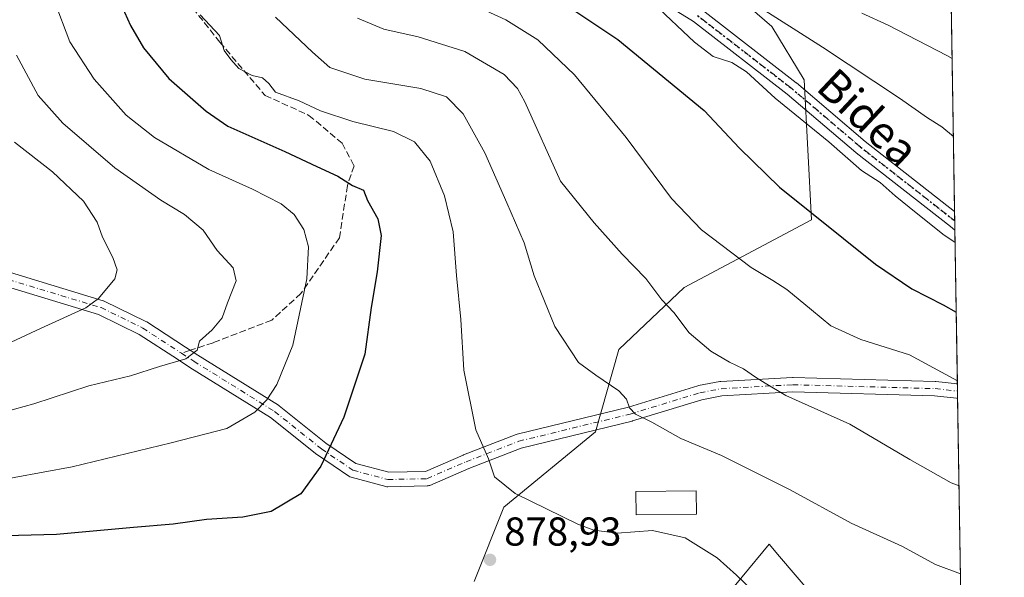
# Model space of a CAD drawing. Units: metres. Extents: x 606871 to 610301, y 4766282 to 4768649.
# Drawn here: x 610056 to 610301, y 4767010 to 4767149 of the extents above; entities that cross this region are included whole.
import ezdxf
from ezdxf.enums import TextEntityAlignment as Align

# ---------------------------------------------------------------- set-up
doc = ezdxf.new("R2010")
doc.units = ezdxf.units.M
doc.header["$MEASUREMENT"] = 0
for name, pattern in [('DGN Style 3', [2.307223458686699, 1.648016756204785, -0.6592067024819142]), ('DGN Style 4', [2.6384748266838614, 1.318413404963828, -0.6592067024819142, 0.001648016756204785, -0.6592067024819142]), ('DGN Style 5', [1.1536117293433497, 0.4944050268614355, -0.6592067024819142])]:
    doc.linetypes.add(name, pattern=pattern)
for name, color, linetype, lineweight in [('Arbolado forestal CxS', 92, 'Continuous', 0), ('Comarca CxS', 21, 'Continuous', 0), ('Comunidad Autónoma CxS', 142, 'Continuous', 0), ('Curva de nivel maestra', 30, 'Continuous', 30), ('Curva de nivel normal', 30, 'Continuous', 0), ('Edificación Cxs', 1, 'Continuous', 13), ('Espacio natural protegido CxS', 121, 'Continuous', 0), ('Matorral CxS', 135, 'Continuous', 0), ('Municipio CxS', 4, 'Continuous', 0), ('Pista no pavimentada Cxs', 111, 'Continuous', 0), ('Pista no pavimentada eje', 91, 'DGN Style 4', 0), ('Provincia CxS', 1, 'Continuous', 0), ('Punto de cota en terreno', 7, 'Continuous', 0), ('Ruta', 7, 'DGN Style 5', 30), ('Rótulo de punto de cota en terreno', 7, 'Continuous', 0), ('Senda', 7, 'DGN Style 3', 0), ('Senda no paivmentada conexión', 7, 'DGN Style 3', 0), ('Texto cartográfico', 7, 'Continuous', 0)]:
    doc.layers.add(name, color=color, linetype=linetype, lineweight=lineweight)
doc.styles.add('Style-Arial', font='txt')

# ---------------------------------------------------------------- blocks, each defined once
blk = doc.blocks.new('*U6')
at = {"layer": 'Matorral CxS', "color": 135, "linetype": 'Continuous', "lineweight": 0}
for points in [[(610283.6188000003, 4767419.197699999, 918.229800000001), (610290.2362000003, 4767009.2974, 885.0026000000071)], [(610252.9797, 4767006.202299999, 881.2088999999978), (610245.2137000002, 4767015.338300001, 882.1172999999982), (610242.6476999996, 4767018.356899999, 882.2693), (610235.8711000001, 4767010.223099999, 880.2516000000032), (610228.9918999998, 4767001.966499999, 878.7213000000047)], [(610169.2187000001, 4767009.0503, 879.016699999993), (610176.5661000004, 4767027.576300001, 879.7302000000054), (610199.3914999999, 4767046.306299999, 883.4829000000027), (610205.1980999997, 4767066.739900001, 886.7612999999984), (610221.4789000005, 4767082.222100001, 891.577099999995), (610253.1816999996, 4767099.020099999, 899.8040000000037), (610251.3000999996, 4767133.8181, 906.6946999999927), (610243.3152999999, 4767147.127499999, 909.5951999999961), (610221.9736000003, 4767165.608300001, 910.8371000000043), (610223.5261000004, 4767185.780099999, 921.803899999999), (610206.4572999999, 4767191.986099999, 921.8172000000051), (610194.0431000004, 4767188.8827, 918.4710000000051), (610187.5334999999, 4767176.5877, 909.417100000006), (610170.3476, 4767186.408500001, 910.1411999999982), (610151.2559000002, 4767206.409299999, 911.2719000000071), (610144.8929000003, 4767225.5009, 913.001099999994), (610144.8932999996, 4767247.3201, 914.3003000000026), (610144.8936000001, 4767265.502699999, 914.201199999996), (610153.0765000005, 4767281.866699999, 914.5231000000058), (610184.8958999999, 4767299.139900001, 917.1937999999938), (610199.4424999999, 4767306.412900001, 916.7263999999997), (610200.3515, 4767331.868100001, 906.1540999999999)]]:
    blk.add_polyline3d(points, dxfattribs=at)
blk = doc.blocks.new('*U7')
at = {"layer": 'Arbolado forestal CxS', "color": 92, "linetype": 'Continuous', "lineweight": 0}
for points in [[(610200.3515, 4767331.868100001, 906.1540999999999), (610199.4424999999, 4767306.412900001, 916.7263999999997), (610184.8958999999, 4767299.139900001, 917.1937999999938), (610153.0765000005, 4767281.866699999, 914.5231000000058), (610144.8936000001, 4767265.502699999, 914.201199999996), (610144.8932999996, 4767247.3201, 914.3003000000026), (610144.8929000003, 4767225.5009, 913.001099999994), (610151.2559000002, 4767206.409299999, 911.2719000000071), (610170.3476, 4767186.408500001, 910.1411999999982), (610187.5334999999, 4767176.5877, 909.417100000006), (610194.0431000004, 4767188.8827, 918.4710000000051), (610206.4572999999, 4767191.986099999, 921.8172000000051), (610223.5261000004, 4767185.780099999, 921.803899999999), (610221.9736000003, 4767165.608300001, 910.8371000000043), (610243.3152999999, 4767147.127499999, 909.5951999999961), (610251.3000999996, 4767133.8181, 906.6946999999927), (610253.1816999996, 4767099.020099999, 899.8040000000037), (610221.4789000005, 4767082.222100001, 891.577099999995), (610205.1980999997, 4767066.739900001, 886.7612999999984), (610199.3914999999, 4767046.306299999, 883.4829000000027), (610176.5661000004, 4767027.576300001, 879.7302000000054), (610169.2187000001, 4767009.0503, 879.016699999993)], [(610228.9918999998, 4767001.966499999, 878.7213000000047), (610235.8711000001, 4767010.223099999, 880.2516000000032), (610242.6476999996, 4767018.356899999, 882.2693), (610245.2137000002, 4767015.338300001, 882.1172999999982), (610252.9797, 4767006.202299999, 881.2088999999978)]]:
    blk.add_polyline3d(points, dxfattribs=at)
blk = doc.blocks.new('5PATER')
at = {"layer": 'Punto de cota en terreno', "linetype": 'Continuous', "lineweight": 0}
h = blk.add_hatch(color=51, dxfattribs=at)
edge = h.paths.add_edge_path()
edge.add_ellipse((0, 0), major_axis=(-0.1095731443231308, -0.1110710700762829), ratio=0.9994222409660322, start_angle=0, end_angle=360)
blk = doc.blocks.new('*U9')
at = {"layer": 'Pista no pavimentada Cxs', "color": 111, "linetype": 'Continuous', "lineweight": 0}
for points in [[(610225.9127000002, 4767151.270500001, 921.6787000000041), (610249.3327000003, 4767133.1231, 912.6803999999975), (610249.3920999998, 4767133.074899999, 912.6108999999997), (610266.4985999997, 4767118.515100001, 914.438599999994), (610288.7539999997, 4767101.111199999, 907.3907999999938), (610288.8289999999, 4767096.4652, 910.0951999999961), (610287.6847000001, 4767097.377499999, 909.6440000000002), (610264.2512999997, 4767115.702099999, 908.8285000000034), (610264.1984000001, 4767115.745300001, 908.7967999999966), (610247.0948999999, 4767130.3027, 916.3012000000017), (610223.7827000003, 4767148.366699999, 924.0522999999957), (610211.6431, 4767155.874299999, 925.1353999999993)], [(610053.8573000003, 4767085.9011, 869.606899999999), (610076.9291000003, 4767078.916099999, 875.8334000000032), (610077.0231, 4767078.8849, 875.8374999999943), (610077.1994000003, 4767078.809900001, 875.8429999999935), (610087.5708999997, 4767073.729900001, 878.7909000000074), (610087.6791000003, 4767073.672300001, 878.8794999999956), (610087.7600999996, 4767073.622500001, 878.9496000000073), (610097.3863000004, 4767067.365499999, 876.7045999999974), (610100.4445000002, 4767065.377699999, 872.6573000000062), (610120.5373000001, 4767052.8989, 887.5506000000023), (610120.7119000005, 4767052.7755, 887.5777999999991), (610132.2971000001, 4767043.5075, 889.9526000000042), (610139.8186999997, 4767038.4253, 890.6802000000026), (610147.9572999999, 4767036.241900001, 895.1618000000017), (610157.0828999998, 4767036.440099999, 893.9902000000002), (610166.4949000003, 4767040.532299999, 884.6092999999966), (610166.5629000004, 4767040.5603, 884.652900000001), (610179.7030999997, 4767045.646700001, 898.5804000000062), (610179.909, 4767045.710100001, 898.7275999999983), (610207.5867, 4767052.471100001, 887.0154999999941), (610224.8642999995, 4767057.763699999, 889.8304999999965), (610225.0598999998, 4767057.811899999, 889.7535000000062), (610230.3267000001, 4767058.799500001, 889.1753999999928), (610230.5491000004, 4767058.8257, 889.2023999999947), (610248.4084999999, 4767059.8179, 891.2608999999939), (610248.5085000005, 4767059.820699999, 891.2727000000014), (610248.5576999999, 4767059.8201, 891.2782000000008), (610283.9480999997, 4767058.8497, 903.1205000000045), (610284.0926999999, 4767058.8399, 903.329700000002), (610289.4458, 4767058.259500001, 906.4955999999949), (610289.5047000004, 4767054.612199999, 898.7655999999989), (610289.2238999996, 4767054.662500001, 898.8962999999932), (610283.7768999999, 4767055.252900001, 896.6515000000073), (610248.5336999996, 4767056.219500001, 890.5448999999935), (610230.8657000001, 4767055.237700001, 888.548299999995), (610225.8223000001, 4767054.292300001, 888.1828999999999), (610208.5916999998, 4767049.013900001, 885.6659000000074), (610208.4914999995, 4767048.986300001, 885.6094000000012), (610180.8767999997, 4767042.240900001, 898.2238999999972), (610167.8967000004, 4767037.2163, 880.3119000000006), (610158.1936999997, 4767032.997500001, 893.4521999999997), (610157.9744999995, 4767032.9187, 893.8944999999949), (610157.7471000003, 4767032.868899999, 894.3402999999963), (610157.5151000004, 4767032.8487, 894.7841000000045), (610147.7783000004, 4767032.6371, 895.8959999999934), (610147.5232999995, 4767032.649499999, 895.8123999999953), (610147.2729000002, 4767032.698100001, 895.6236000000064), (610138.5944999997, 4767035.026500001, 887.872199999998), (610138.3135000002, 4767035.127499999, 887.619399999996), (610138.0532999998, 4767035.273499999, 887.4370000000055), (610130.2215, 4767040.565099999, 889.3956000000036), (610130.1047, 4767040.6511, 889.4486000000034), (610118.5469000004, 4767049.897299999, 886.8089000000037), (610098.5137, 4767062.339299999, 871.4851999999955), (610095.4243000001, 4767064.347100001, 875.4694000000019), (610085.8894999997, 4767070.544700001, 878.4184999999999), (610075.7465000004, 4767075.512900001, 876.5945000000065), (610052.8521999996, 4767082.4441, 871.5374000000012)]]:
    blk.add_polyline3d(points, dxfattribs=at)

msp = doc.modelspace()

# ---------------------------------------------------------------- linework, layer by layer
at = {"layer": 'Arbolado forestal CxS', "color": 92, "linetype": 'Continuous', "lineweight": 0}
for points in [[(610200.3515, 4767331.868100001, 906.1540999999999), (610199.4424999999, 4767306.412900001, 916.7263999999997), (610184.8958999999, 4767299.139900001, 917.1937999999938), (610153.0765000005, 4767281.866699999, 914.5231000000058), (610144.8936000001, 4767265.502699999, 914.201199999996), (610144.8932999996, 4767247.3201, 914.3003000000026), (610144.8929000003, 4767225.5009, 913.001099999994), (610151.2559000002, 4767206.409299999, 911.2719000000071), (610170.3476, 4767186.408500001, 910.1411999999982), (610187.5334999999, 4767176.5877, 909.417100000006), (610194.0431000004, 4767188.8827, 918.4710000000051), (610206.4572999999, 4767191.986099999, 921.8172000000051), (610223.5261000004, 4767185.780099999, 921.803899999999), (610221.9736000003, 4767165.608300001, 910.8371000000043), (610243.3152999999, 4767147.127499999, 909.5951999999961), (610251.3000999996, 4767133.8181, 906.6946999999927), (610253.1816999996, 4767099.020099999, 899.8040000000037), (610221.4789000005, 4767082.222100001, 891.577099999995), (610205.1980999997, 4767066.739900001, 886.7612999999984), (610199.3914999999, 4767046.306299999, 883.4829000000027), (610176.5661000004, 4767027.576300001, 879.7302000000054), (610169.2187000001, 4767009.0503, 879.016699999993)], [(610228.9918999998, 4767001.966499999, 878.7213000000047), (610235.8711000001, 4767010.223099999, 880.2516000000032), (610242.6476999996, 4767018.356899999, 882.2693), (610245.2137000002, 4767015.338300001, 882.1172999999982), (610252.9797, 4767006.202299999, 881.2088999999978)]]:
    msp.add_polyline3d(points, dxfattribs=at)
at = {"layer": 'Comarca CxS', "color": 21, "linetype": 'Continuous', "lineweight": 0, "flags": 128}
msp.add_lwpolyline([(610281.3558254812, 4767559.37173364), (610301.110000845, 4766335.749982302), (606907.1500008191, 4766281.869982303)], dxfattribs=at)
at = {"layer": 'Comunidad Autónoma CxS', "color": 142, "linetype": 'Continuous', "lineweight": 0, "flags": 128}
msp.add_lwpolyline([(610301.110000845, 4766335.749982302), (606907.1500008191, 4766281.869982303), (606882.1240047774, 4767880.831391303), (606879.0147661023, 4768079.486927185), (606876.1215330965, 4768264.341424754), (606870.9400008193, 4768595.399982279), (607087.0550325114, 4768598.833291506), (610263.7600008451, 4768649.299982281), (610280.3961961464, 4767618.813512636), (610281.3558254812, 4767559.37173364)], close=True, dxfattribs=at)
at = {"layer": 'Curva de nivel maestra', "color": 30, "linetype": 'Continuous', "lineweight": 30, "flags": 128}
for points, elevation in [([(610077.7699999996, 4767160.7501), (610083.7300000006, 4767147.340100001), (610086.9600000001, 4767141.800100001), (610093.2300000006, 4767134.1801), (610102.5599999996, 4767126.020099999), (610107.9800000006, 4767122.300100001), (610122.1100000005, 4767115.9901), (610130.0700000003, 4767112.300100001), (610135.2999999998, 4767109.850099999), (610138.9500000002, 4767107.610099999), (610141.7300000006, 4767106.390100001), (610142.7100000001, 4767103.8101), (610145.2400000002, 4767099.280099999), (610146.0800000001, 4767095.140100001), (610145.0800000001, 4767086.0801), (610143.6399999997, 4767077.190099999), (610142.0499999998, 4767065.5801), (610136.7999999998, 4767049.960100001), (610131.0999999996, 4767037.7401), (610126.0800000001, 4767030.870100001), (610118.75, 4767026.520099999), (610111.6600000003, 4767025.090100001), (610102.6600000003, 4767024.4801), (610094.3600000005, 4767023.380100001), (610084.4699999997, 4767022.5101), (610065.3399999999, 4767020.8101), (610043.2800000003, 4767020.2301)], 875), ([(610193.0499999998, 4767151.8101), (610204.9400000004, 4767143.890100001), (610226.4600000001, 4767126.2501), (610235.2400000002, 4767116.840100001), (610245.1600000003, 4767107.1601), (610269.04, 4767088.030099999), (610278.1399999997, 4767081.840100001), (610285.8600000005, 4767077.880100001), (610289.1582000004, 4767076.076300001)], 900)]:
    msp.add_lwpolyline(points, dxfattribs=dict(at, elevation=elevation))
at = {"layer": 'Curva de nivel normal', "color": 30, "linetype": 'Continuous', "lineweight": 0, "flags": 128}
for points, elevation in [([(610054.3300000001, 4767177.67), (610059.6200000001, 4767167.52), (610061.9800000006, 4767162.619999999), (610063.4699999997, 4767159.52), (610064.7000000002, 4767153.550000001), (610068.6399999997, 4767143.27), (610074.7100000001, 4767134.01), (610082.6399999997, 4767125.100000001), (610089.6600000003, 4767119.49), (610103.2300000006, 4767111.52), (610114.1100000005, 4767106.619999999), (610121.2199999997, 4767102.99), (610124.4199999999, 4767100.33), (610126.8099999996, 4767096.66), (610127.9699999997, 4767092.32), (610127.6200000001, 4767084.32), (610124.0899999999, 4767067.84), (610120.1600000003, 4767058.08), (610117.6200000001, 4767054.279999999), (610114.6500000004, 4767051.230000001), (610107.7300000006, 4767047.140000001), (610093.8700000001, 4767043.609999999), (610069.25, 4767037.560000001), (610040.25, 4767032.32)], 870), ([(610161.5, 4767155.949999999), (610177.0899999999, 4767148.77), (610185.04, 4767143.779999999), (610194.2199999997, 4767135.119999999), (610207.0199999996, 4767119.5), (610218.3200000003, 4767104.33), (610225.79, 4767096.57), (610238.0999999996, 4767087.17), (610243.54, 4767083.980000001), (610246.9900000002, 4767081.680000001), (610253.1699999999, 4767076.680000001), (610257.9500000002, 4767072.680000001), (610265.4100000003, 4767069.27), (610277.5599999996, 4767065.460000001), (610289.4334000006, 4767059.0261)], 895), ([(610213.8399999999, 4767152.84), (610224.0199999996, 4767143.180000001), (610228.7100000001, 4767139.67), (610233.3300000001, 4767138.130000001), (610236.9800000006, 4767135.859999999), (610244.1200000001, 4767129.310000001), (610257.4199999999, 4767118.4), (610265.5599999996, 4767111.26), (610270.2400000002, 4767108.300000001), (610273.9600000001, 4767104.99), (610277.4800000006, 4767102.180000001), (610285.79, 4767095.480000001), (610288.8788000002, 4767093.3814)], 905), ([(610238.8099999996, 4767152.82), (610255.8499999996, 4767141.960000001), (610275.0199999996, 4767129.32), (610282.0199999996, 4767124.380000001), (610285.54, 4767122.119999999), (610288.4530999997, 4767119.7465)], 910), ([(610101.0599999996, 4767150.050000001), (610105.9000000004, 4767144.91), (610107.0199999996, 4767141.119999999), (610108.6500000004, 4767138.92), (610110.6799999997, 4767136.67), (610113.9800000006, 4767134.9), (610116.5800000001, 4767134.359999999), (610118.1100000005, 4767132.92), (610119.8399999999, 4767130.74), (610125.7000000002, 4767128.65), (610130.9900000002, 4767126.100000001), (610139.0300000003, 4767123.5), (610149.1900000004, 4767120.99), (610154.4199999999, 4767118.42), (610158.2999999998, 4767113.66), (610161.8600000005, 4767104.980000001), (610163.9800000006, 4767096.01), (610164.8600000005, 4767085.199999999), (610165.9000000004, 4767074.27), (610166.6799999997, 4767061.630000001), (610169.6100000005, 4767046.82), (610172.7699999996, 4767039.619999999), (610174.2599999999, 4767035.100000001), (610179.4500000002, 4767030.949999999), (610195.04, 4767023.34), (610199.0300000003, 4767021.890000001), (610204.7599999999, 4767021.119999999), (610213.5800000001, 4767021.74), (610221.7100000001, 4767019.939999999), (610229.6900000004, 4767015), (610234.5199999996, 4767010.67), (610238.7800000003, 4767006.51)], 880), ([(610119.79, 4767149.439999999), (610129.04, 4767140.699999999), (610133.3499999996, 4767136.890000001), (610142.0099999999, 4767134), (610155.9900000002, 4767131.680000001), (610162.2999999998, 4767129.600000001), (610166.5099999999, 4767125.380000001), (610171.9000000004, 4767115.699999999), (610177.3399999999, 4767103.26), (610181.6900000004, 4767093.33), (610184.1799999997, 4767085.140000001), (610189.3300000001, 4767072.5), (610195.2000000002, 4767063.550000001), (610199.5199999996, 4767060.4), (610205.2000000002, 4767056.529999999), (610207.1600000003, 4767054.430000001), (610207.8399999999, 4767052.27), (610209.4000000004, 4767050.66), (610213.4400000004, 4767048.680000001), (610220.6299999999, 4767044.640000001), (610230.7400000002, 4767040.42), (610240.7199999997, 4767035.42), (610247.8300000001, 4767031.859999999), (610263.04, 4767023.630000001), (610275.6299999999, 4767017.91), (610284.0300000003, 4767013.289999999), (610290.2094999999, 4767010.954399999)], 885), ([(610289.8559999998, 4767032.8497), (610287.9100000003, 4767033.609999999), (610277.5899999999, 4767039.42), (610262.7000000002, 4767048.25), (610246.7199999997, 4767055.310000001), (610241.5999999996, 4767058.41), (610239.2100000001, 4767059.939999999), (610236.2599999999, 4767062.01), (610232.7800000003, 4767063.630000001), (610228.0999999996, 4767066.380000001), (610222.7199999997, 4767070.890000001), (610218.9299999997, 4767075.960000001), (610215.9000000004, 4767079.17), (610211.9199999999, 4767084.480000001), (610206.0800000001, 4767090.480000001), (610199.0800000001, 4767098.26), (610190.7000000002, 4767108.65), (610181.8399999999, 4767128.390000001), (610180, 4767131.67), (610176.6900000004, 4767135.189999999), (610166.9000000004, 4767140.890000001), (610155.3099999996, 4767144.58), (610146.7599999999, 4767146.439999999), (610140.1799999997, 4767149.199999999)], 890), ([(610265.6299999999, 4767150.460000001), (610272.2300000006, 4767147.449999999), (610286.8499999996, 4767139.869999999), (610288.1402000004, 4767139.1338)], 915), ([(610055.3700000001, 4767139.949999999), (610060.7400000002, 4767129.980000001), (610066.8799999999, 4767123.039999999), (610079.8099999996, 4767111.930000001), (610091.2999999998, 4767103.9), (610097.1900000004, 4767100.369999999), (610101.8099999996, 4767096.42), (610105.3200000003, 4767091.390000001), (610109.2800000003, 4767087.09), (610109.9800000006, 4767083.84), (610107.8499999996, 4767078.369999999), (610106.5499999998, 4767074.67), (610104.04, 4767071.67), (610100.8899999997, 4767068.83), (610100.2999999998, 4767066.619999999), (610097.4800000006, 4767064.49), (610090.9199999999, 4767062.52), (610083.7300000006, 4767060.230000001), (610073.3300000001, 4767057.74), (610059.6699999999, 4767053.26), (610050.0099999999, 4767050.630000001)], 865), ([(610054.8600000005, 4767118.380000001), (610064.3200000003, 4767111), (610072.0300000003, 4767103.689999999), (610075.4100000003, 4767098.41), (610076.7599999999, 4767094.76), (610079.3700000001, 4767089.699999999), (610080.4199999999, 4767086.59), (610079.8099999996, 4767084.359999999), (610075.7999999998, 4767079.470000001), (610072.6200000001, 4767077.180000001), (610061.5300000003, 4767072.060000001), (610054, 4767068.58)], 860)]:
    msp.add_lwpolyline(points, dxfattribs=dict(at, elevation=elevation))
at = {"layer": 'Edificación Cxs', "color": 1, "linetype": 'Continuous', "lineweight": 13}
msp.add_polyline3d([(610224.5500999996, 4767025.8301, 883.4035000000005), (610209.5500999996, 4767025.6601, 881.809500000003), (610209.4801000003, 4767031.470100001, 882.8074000000053), (610224.4801000003, 4767031.630100001, 884.1981999999989), (610224.5500999996, 4767025.8301, 883.4035000000005)], dxfattribs=at)
msp.add_3dface([(610224.5500999996, 4767025.8301, 884.1981999999989), (610209.5500999996, 4767025.6601, 884.1981999999989), (610209.4801000003, 4767031.470100001, 884.1981999999989), (610224.4801000003, 4767031.630100001, 884.1981999999989)], dxfattribs=at)
at = {"layer": 'Espacio natural protegido CxS', "color": 121, "linetype": 'Continuous', "lineweight": 0, "flags": 128}
msp.add_lwpolyline([(610301.110000845, 4766335.749982302), (606907.1500008191, 4766281.869982303), (606882.1240047774, 4767880.831391303), (606879.0147661023, 4768079.486927185), (606876.1215330965, 4768264.341424754), (606870.9400008193, 4768595.399982279), (607087.0550325114, 4768598.833291506), (610263.7600008451, 4768649.299982281), (610280.3961961464, 4767618.813512636), (610281.3558254812, 4767559.37173364)], close=True, dxfattribs=at)
at = {"layer": 'Matorral CxS', "color": 135, "linetype": 'Continuous', "lineweight": 0, "extrusion": (0.0009518504617099265, -0.05895948798358033, 0.9982599224437555), "elevation": -279580.3306790857, "flags": 128}
msp.add_lwpolyline([(687159.9780214145, 4748641.332144368), (687159.9780214145, 4748405.226192696)], dxfattribs=at)
at = {"layer": 'Matorral CxS', "color": 135, "linetype": 'Continuous', "lineweight": 0, "extrusion": (0.002411168630993578, -0.1492023381068699, 0.9888037462354582), "elevation": -708895.085340469, "flags": 128}
msp.add_lwpolyline([(687237.255143968, 4703496.454974049), (687237.255143968, 4703494.114163563)], dxfattribs=at)
at = {"layer": 'Matorral CxS', "color": 135, "linetype": 'Continuous', "lineweight": 0, "extrusion": (0.002559416501475025, -0.1587110534457373, 0.9873217565218121), "elevation": -754134.9392152666, "flags": 128}
msp.add_lwpolyline([(687074.9564154001, 4696476.622593847), (687074.9564154001, 4696474.260746618)], dxfattribs=at)
at = {"layer": 'Matorral CxS', "color": 135, "linetype": 'Continuous', "lineweight": 0, "extrusion": (0.004224014015608033, -0.2616437008285863, 0.9651552888122809), "elevation": -1243828.984278046, "flags": 128}
msp.add_lwpolyline([(687159.9860810498, 4591117.793689558), (687159.9860810498, 4591078.203398782)], dxfattribs=at)
at = {"layer": 'Matorral CxS', "color": 135, "linetype": 'Continuous', "lineweight": 0, "extrusion": (0.003232441210201561, -0.2007988073139016, 0.979627169031738), "elevation": -954370.0247513927, "flags": 128}
msp.add_lwpolyline([(686940.1205720281, 4659891.585104633), (686940.1205720281, 4659889.733241932)], dxfattribs=at)
at = {"layer": 'Matorral CxS', "color": 135, "linetype": 'Continuous', "lineweight": 0, "extrusion": (0.003284365806698524, -0.2027459971487594, 0.9792258542243475), "elevation": -963621.0586369967, "flags": 128}
msp.add_lwpolyline([(687422.7921280621, 4657914.292855035), (687422.7921280621, 4657912.420314049)], dxfattribs=at)
at = {"layer": 'Matorral CxS', "color": 135, "linetype": 'Continuous', "lineweight": 0, "extrusion": (0.003259510484081199, -0.201919879249648, 0.9793966193300914), "elevation": -959697.9257150007, "flags": 128}
msp.add_lwpolyline([(687152.6039851422, 4658762.168786519), (687152.6039851422, 4658715.89457761)], dxfattribs=at)
at = {"layer": 'Matorral CxS', "color": 135, "linetype": 'Continuous', "lineweight": 0}
for points in [[(610200.3515, 4767331.868100001, 906.1540999999999), (610199.4424999999, 4767306.412900001, 916.7263999999997), (610184.8958999999, 4767299.139900001, 917.1937999999938), (610153.0765000005, 4767281.866699999, 914.5231000000058), (610144.8936000001, 4767265.502699999, 914.201199999996), (610144.8932999996, 4767247.3201, 914.3003000000026), (610144.8929000003, 4767225.5009, 913.001099999994), (610151.2559000002, 4767206.409299999, 911.2719000000071), (610170.3476, 4767186.408500001, 910.1411999999982), (610187.5334999999, 4767176.5877, 909.417100000006), (610194.0431000004, 4767188.8827, 918.4710000000051), (610206.4572999999, 4767191.986099999, 921.8172000000051), (610223.5261000004, 4767185.780099999, 921.803899999999), (610221.9736000003, 4767165.608300001, 910.8371000000043), (610243.3152999999, 4767147.127499999, 909.5951999999961), (610251.3000999996, 4767133.8181, 906.6946999999927), (610253.1816999996, 4767099.020099999, 899.8040000000037), (610221.4789000005, 4767082.222100001, 891.577099999995), (610205.1980999997, 4767066.739900001, 886.7612999999984), (610199.3914999999, 4767046.306299999, 883.4829000000027), (610176.5661000004, 4767027.576300001, 879.7302000000054), (610169.2187000001, 4767009.0503, 879.016699999993)], [(610228.9918999998, 4767001.966499999, 878.7213000000047), (610235.8711000001, 4767010.223099999, 880.2516000000032), (610242.6476999996, 4767018.356899999, 882.2693), (610245.2137000002, 4767015.338300001, 882.1172999999982), (610252.9797, 4767006.202299999, 881.2088999999978)]]:
    msp.add_polyline3d(points, dxfattribs=at)
at = {"layer": 'Municipio CxS', "color": 4, "linetype": 'Continuous', "lineweight": 0, "flags": 128}
msp.add_lwpolyline([(610281.3558254812, 4767559.37173364), (610301.110000845, 4766335.749982302), (606907.1500008191, 4766281.869982303)], dxfattribs=at)
at = {"layer": 'Pista no pavimentada Cxs', "color": 111, "linetype": 'Continuous', "lineweight": 0, "extrusion": (-0.00811925816591834, 0.5029501522281318, 0.8642772830640258), "elevation": 2393443.374870755, "flags": 128}
msp.add_lwpolyline([(-687155.8036853692, -4110590.213554498), (-687155.8036853692, -4110584.83738018)], dxfattribs=at)
at = {"layer": 'Pista no pavimentada Cxs', "color": 111, "linetype": 'Continuous', "lineweight": 0, "extrusion": (0.01460257100700586, -0.9042437491503771, 0.4267669235571748), "elevation": -4301283.975640324, "flags": 128}
msp.add_lwpolyline([(687182.7478072655, 2030771.90025673), (687182.7478072655, 2030763.352791228)], dxfattribs=at)
at = {"layer": 'Pista no pavimentada Cxs', "color": 111, "linetype": 'Continuous', "lineweight": 0}
for points in [[(610288.8289999999, 4767096.465299999, 910.095100000006), (610287.6847000001, 4767097.377499999, 909.6440000000002), (610264.2512999997, 4767115.702099999, 908.8285000000034), (610264.1984000001, 4767115.745300001, 908.7967999999966), (610247.0948999999, 4767130.3027, 916.3012000000017), (610223.7827000003, 4767148.366699999, 924.0522999999957), (610211.6431, 4767155.874299999, 925.1353999999993)], [(610225.9127000002, 4767151.270500001, 921.6787000000041), (610249.3327000003, 4767133.1231, 912.6803999999975), (610249.3920999998, 4767133.074899999, 912.6108999999997), (610266.4985999997, 4767118.515100001, 914.438599999994), (610288.7539999997, 4767101.111199999, 907.3907999999938)], [(610053.8573000003, 4767085.9011, 869.606899999999), (610076.9291000003, 4767078.916099999, 875.8334000000032), (610077.0231, 4767078.8849, 875.8374999999943), (610077.1994000003, 4767078.809900001, 875.8429999999935), (610087.5708999997, 4767073.729900001, 878.7909000000074), (610087.6791000003, 4767073.672300001, 878.8794999999956), (610087.7600999996, 4767073.622500001, 878.9496000000073), (610097.3863000004, 4767067.365499999, 876.7045999999974), (610100.4445000002, 4767065.377699999, 872.6573000000062), (610120.5373000001, 4767052.8989, 887.5506000000023), (610120.7119000005, 4767052.7755, 887.5777999999991), (610132.2971000001, 4767043.5075, 889.9526000000042), (610139.8186999997, 4767038.4253, 890.6802000000026), (610147.9572999999, 4767036.241900001, 895.1618000000017), (610157.0828999998, 4767036.440099999, 893.9902000000002), (610166.4949000003, 4767040.532299999, 884.6092999999966), (610166.5629000004, 4767040.5603, 884.652900000001), (610179.7030999997, 4767045.646700001, 898.5804000000062), (610179.909, 4767045.710100001, 898.7275999999983), (610207.5867, 4767052.471100001, 887.0154999999941), (610224.8642999995, 4767057.763699999, 889.8304999999965), (610225.0598999998, 4767057.811899999, 889.7535000000062), (610230.3267000001, 4767058.799500001, 889.1753999999928), (610230.5491000004, 4767058.8257, 889.2023999999947), (610248.4084999999, 4767059.8179, 891.2608999999939), (610248.5085000005, 4767059.820699999, 891.2727000000014), (610248.5576999999, 4767059.8201, 891.2782000000008), (610283.9480999997, 4767058.8497, 903.1205000000045), (610284.0926999999, 4767058.8399, 903.329700000002), (610289.4458, 4767058.259500001, 906.4956999999995)], [(610289.5047000004, 4767054.612199999, 898.7657000000036), (610289.2238999996, 4767054.662500001, 898.8962999999932), (610283.7768999999, 4767055.252900001, 896.6515000000073), (610248.5336999996, 4767056.219500001, 890.5448999999935), (610230.8657000001, 4767055.237700001, 888.548299999995), (610225.8223000001, 4767054.292300001, 888.1828999999999), (610208.5916999998, 4767049.013900001, 885.6659000000074), (610208.4914999995, 4767048.986300001, 885.6094000000012), (610180.8767999997, 4767042.240900001, 898.2238999999972), (610167.8967000004, 4767037.2163, 880.3119000000006), (610158.1936999997, 4767032.997500001, 893.4521999999997), (610157.9744999995, 4767032.9187, 893.8944999999949), (610157.7471000003, 4767032.868899999, 894.3402999999963), (610157.5151000004, 4767032.8487, 894.7841000000045), (610147.7783000004, 4767032.6371, 895.8959999999934), (610147.5232999995, 4767032.649499999, 895.8123999999953), (610147.2729000002, 4767032.698100001, 895.6236000000064), (610138.5944999997, 4767035.026500001, 887.872199999998), (610138.3135000002, 4767035.127499999, 887.619399999996), (610138.0532999998, 4767035.273499999, 887.4370000000055), (610130.2215, 4767040.565099999, 889.3956000000036), (610130.1047, 4767040.6511, 889.4486000000034), (610118.5469000004, 4767049.897299999, 886.8089000000037), (610098.5137, 4767062.339299999, 871.4851999999955), (610095.4243000001, 4767064.347100001, 875.4694000000019), (610085.8894999997, 4767070.544700001, 878.4184999999999), (610075.7465000004, 4767075.512900001, 876.5945000000065), (610052.8521999996, 4767082.4441, 871.5374000000012)]]:
    msp.add_polyline3d(points, dxfattribs=at)
at = {"layer": 'Pista no pavimentada eje', "color": 91, "linetype": 'DGN Style 4', "lineweight": 0}
for points in [[(610288.7914000005, 4767098.796900001, 908.4005000000034), (610265.3601000002, 4767117.120100001, 911.6438999999956), (610248.2301000003, 4767131.700099999, 914.2765000000073), (610224.8101000005, 4767149.8475, 923.0019999999931)], [(610042.3356999997, 4767087.203600001, 866.1820000000008), (610043.3872999996, 4767086.7183, 865.6435999999958), (610053.3356999997, 4767084.178300001, 870.422200000001), (610076.4073999999, 4767077.193299999, 875.5881999999983), (610086.7790999999, 4767072.113299999, 879.1806999999973), (610096.4052999998, 4767065.8563, 875.9265000000015)], [(610096.4052999998, 4767065.8563, 875.9265000000015), (610099.4791000001, 4767063.858300001, 872.3484999999928), (610119.5875000004, 4767051.369899999, 887.0155999999989), (610131.2292, 4767042.056600001, 889.4133000000003), (610139.0608999999, 4767036.764900001, 889.6441000000051), (610147.7391999997, 4767034.436600001, 895.4762999999948), (610157.4759000001, 4767034.648200001, 894.2727000000014), (610167.2126000002, 4767038.8816, 882.1312000000034), (610180.3359000003, 4767043.9616, 898.3277999999991), (610208.0642999997, 4767050.7349, 886.482999999993), (610225.3914999999, 4767056.0427, 888.9290999999939), (610230.6489000004, 4767057.0285, 888.816300000006), (610248.5083, 4767058.0207, 890.8990000000049), (610283.8986999998, 4767057.0503, 898.8699999999953), (610289.4751000004, 4767056.445599999, 902.4575999999943)]]:
    msp.add_polyline3d(points, dxfattribs=at)
at = {"layer": 'Provincia CxS', "color": 1, "linetype": 'Continuous', "lineweight": 0, "flags": 128}
msp.add_lwpolyline([(610301.110000845, 4766335.749982302), (606907.1500008191, 4766281.869982303), (606882.1240047774, 4767880.831391303), (606879.0147661023, 4768079.486927185), (606876.1215330965, 4768264.341424754), (606870.9400008193, 4768595.399982279), (607087.0550325114, 4768598.833291506), (610263.7600008451, 4768649.299982281), (610280.3961961464, 4767618.813512636), (610281.3558254812, 4767559.37173364)], close=True, dxfattribs=at)
at = {"layer": 'Ruta', "color": 7, "linetype": 'DGN Style 5', "lineweight": 30}
msp.add_polyline3d([(610224.8101000005, 4767149.8475, 923.0019999999931), (610248.2301000003, 4767131.700099999, 914.2765000000073), (610265.3601000002, 4767117.120100001, 911.6438999999956), (610288.7914000005, 4767098.796900001, 908.4005000000034)], dxfattribs=at)
msp.add_polyline3d([(610224.8101000005, 4767149.8475, 923.0019999999931), (610248.2301000003, 4767131.700099999, 914.2765000000073), (610265.3601000002, 4767117.120100001, 911.6438999999956), (610288.7914000005, 4767098.796900001, 908.4005000000034)], dxfattribs=at)
at = {"layer": 'Senda', "color": 7, "linetype": 'DGN Style 3', "lineweight": 0}
msp.add_polyline3d([(610050.3916999997, 4767246.395300001, 886.9881000000023), (610057.3370000003, 4767235.1505, 884.3132000000041), (610062.6287000002, 4767225.228599999, 890.0540000000037), (610065.2745000003, 4767212.660800001, 893.2909000000074), (610070.2355000004, 4767199.762399999, 889.4882999999973), (610077.8422999998, 4767184.8795, 893.8683000000019), (610085.1183000002, 4767168.673800001, 895.2214999999997), (610092.0636, 4767160.736300001, 893.7835000000051), (610105.9543000003, 4767143.207599999, 889.4416999999958), (610117.1990999999, 4767129.978399999, 892.2780999999959), (610128.1131999996, 4767125.0174, 890.1950000000071), (610136.3814000003, 4767118.072100001, 886.4180000000052), (610139.358, 4767112.4497, 883.4291999999988), (610137.6946999999, 4767107.564099999, 882.8576999999933), (610135.7199999997, 4767094.590299999, 884.8353000000062), (610126.1288000002, 4767080.6996, 891.1524999999965), (610118.8528000005, 4767074.085000001, 890.0800000000017), (610104.3006999996, 4767068.4626, 874.6667000000016), (610098.5957000004, 4767066.579399999, 874.7256999999954)], dxfattribs=at)
at = {"layer": 'Senda no paivmentada conexión', "color": 7, "linetype": 'DGN Style 3', "lineweight": 0, "extrusion": (0.4384805478978276, 0.1447522296173085, 0.8870071032049512), "elevation": 958335.7705257935, "flags": 128}
msp.add_lwpolyline([(4335523.078078385, -1839015.232246062), (4335523.078078385, -1839012.631737187)], dxfattribs=at)

# ---------------------------------------------------------------- block references
at = {"layer": 'Arbolado forestal CxS', "color": 92, "linetype": 'Continuous', "lineweight": 0}
msp.add_blockref('*U7', (0, 0), dxfattribs=at)
at = {"layer": 'Matorral CxS', "color": 135, "linetype": 'Continuous', "lineweight": 0}
msp.add_blockref('*U6', (0, 0), dxfattribs=at)
at = {"layer": 'Pista no pavimentada Cxs', "color": 111, "linetype": 'Continuous', "lineweight": 0}
msp.add_blockref('*U9', (0, 0), dxfattribs=at)
at = {"layer": 'Punto de cota en terreno', "color": 7, "linetype": 'Continuous', "lineweight": 0, "xscale": 10, "yscale": 10, "zscale": 10}
msp.add_blockref('5PATER', (610173.1699999999, 4767014.480000001, 878.929999999993), dxfattribs=at)

# ---------------------------------------------------------------- texts
at = {"layer": 'Rótulo de punto de cota en terreno', "color": 7, "linetype": 'Continuous', "lineweight": 0, "style": 'Style-Arial'}
msp.add_text('878,93', height=7.000000000000002, dxfattribs=at).set_placement((610176.6978000002, 4767018.0078))
at = {"layer": 'Texto cartográfico', "color": 7, "linetype": 'Continuous', "lineweight": 0, "style": 'Style-Arial'}
msp.add_text('Bidea', height=8, rotation=316.7627025978459, dxfattribs=at).set_placement((610267.252582787, 4767124.516860317), align=Align.MIDDLE_CENTER)

doc.saveas('drawing.dxf')
